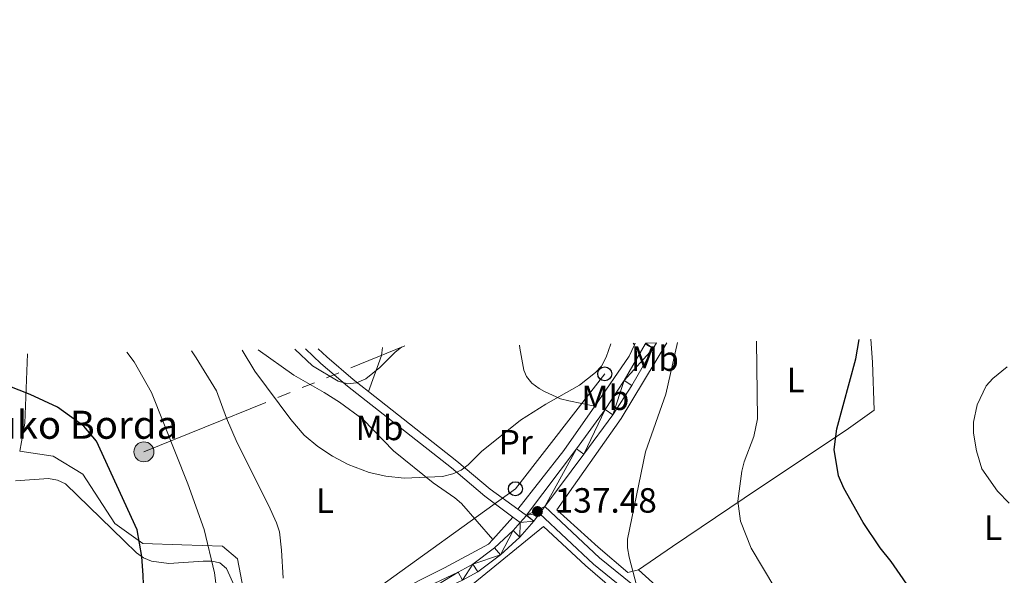
# Model space of a CAD drawing. Extents: x 615779 to 620285, y 794012 to 797059.
# Drawn here: x 618439 to 618720, y 795545 to 795704 of the extents above; entities that cross this region are included whole.
import ezdxf
from ezdxf.enums import TextEntityAlignment as Align

# ---------------------------------------------------------------- set-up
doc = ezdxf.new("R2010")
doc.units = 0
doc.header["$MEASUREMENT"] = 0
doc.linetypes.add('5elect', pattern=[127.5, 75, -7.5, 7.5, -7.5, 7.5, -7.5, 7.5, -7.5])
doc.linetypes.add('DGN Style 3', pattern=[66.70773200000001, 47.64838, -19.059352])
for name, color, linetype in [('Nivel 20', 7, 'Continuous'), ('Nivel 21', 7, 'Continuous'), ('Nivel 32', 7, 'Continuous'), ('Nivel 33', 7, 'Continuous'), ('Nivel 36', 7, 'Continuous'), ('Nivel 37', 7, 'Continuous'), ('Nivel 4', 7, 'Continuous'), ('Nivel 41', 7, 'Continuous'), ('Nivel 44', 7, 'Continuous'), ('Nivel 5', 7, 'Continuous'), ('Nivel 54', 7, 'Continuous'), ('Nivel 61', 7, 'Continuous'), ('Nivel 63', 7, 'Continuous'), ('Nivel 7', 7, 'Continuous')]:
    doc.layers.add(name, color=color, linetype=linetype)
doc.styles.add('Style-arial', font='arial.shx', dxfattribs={"bigfont": 'arialbig.shx'})
doc.styles.add('Style-arialn', font='arialn.shx', dxfattribs={"bigfont": 'arialnbig.shx'})

# ---------------------------------------------------------------- blocks, each defined once
blk = doc.blocks.new('5PELE_1')
at = {"layer": 'Nivel 32', "linetype": 'Continuous', "lineweight": 0}
h = blk.add_hatch(color=9, dxfattribs=at)
edge = h.paths.add_edge_path()
edge.add_arc((-0.0001999898813664913, 1.001171767711639e-08), 2.85, 0, 360)
at = {"layer": 'Nivel 32', "color": 8, "linetype": 'Continuous', "lineweight": 0}
blk.add_circle((-0.0001999898813664913, 1.001171767711639e-08, -0.000431209966222923), 2.85, dxfattribs=at)
blk = doc.blocks.new('5PTT_1')
at = {"layer": 'Nivel 33', "color": 19, "linetype": 'Continuous', "lineweight": 30}
blk.add_circle((0, 0, 9.769179914087545e-05), 1.995000006667076, dxfattribs=at)
blk = doc.blocks.new('5PATER_1')
at = {"layer": 'Nivel 7', "linetype": 'Continuous', "lineweight": 0}
h = blk.add_hatch(color=19, dxfattribs=at)
edge = h.paths.add_edge_path()
edge.add_ellipse((1.001171767711639e-08, 1.001171767711639e-08), major_axis=(-1.095731441799894, -1.110710699311863), ratio=0.9994222409660317, start_angle=0, end_angle=360)

msp = doc.modelspace()

# ---------------------------------------------------------------- linework, layer by layer
at = {"layer": 'Nivel 20', "color": 19, "linetype": 'Continuous', "lineweight": 0, "ltscale": 0.5, "extrusion": (0.2233511909007229, -0.1641892217203321, 0.9608101503388171), "elevation": 7670.108476613503, "flags": 128}
msp.add_lwpolyline([(1007421.876832419, -26088.15349443164), (1007439.157582487, -26087.63763489248), (1007442.691061249, -26086.8872937453)], dxfattribs=at)
at = {"layer": 'Nivel 20', "color": 19, "linetype": 'Continuous', "lineweight": 0, "ltscale": 0.5, "extrusion": (-0.2412720557600776, 0.2666365539297267, 0.9331091807595646), "elevation": 63013.37865501177, "flags": 128}
msp.add_lwpolyline([(-992521.0777474078, -163129.8756908318), (-992521.0777474078, -163130.4986169911)], dxfattribs=at)
at = {"layer": 'Nivel 20', "color": 19, "linetype": 'Continuous', "lineweight": 0, "ltscale": 0.5, "extrusion": (-0.02415337646614771, -0.05221391677240755, 0.9983437891330664), "elevation": -56345.76469841289, "flags": 128}
msp.add_lwpolyline([(227422.5979556823, 980196.0256831741), (227422.5979556823, 980196.5123873963)], dxfattribs=at)
at = {"layer": 'Nivel 20', "color": 19, "linetype": 'Continuous', "lineweight": 0, "ltscale": 0.5, "extrusion": (0.6285574849972185, 0.06813880488993873, 0.7747726062027117), "elevation": 443052.7041232175, "flags": 128}
msp.add_lwpolyline([(724322.6055766905, -542699.5715044602), (724302.9713929181, -542695.8687965863), (724295.2460087803, -542692.8794254283)], dxfattribs=at)
at = {"layer": 'Nivel 20', "color": 19, "linetype": 'Continuous', "lineweight": 0, "ltscale": 0.5, "extrusion": (-0.06317568954818485, 0.03371111835496021, 0.9974329013770147), "elevation": -12122.97562316663, "flags": 128}
msp.add_lwpolyline([(-993101.781548202, 170780.7661808665), (-993122.8174704956, 170784.5227804283), (-993138.1246740376, 170786.2963423033)], dxfattribs=at)
at = {"layer": 'Nivel 20', "color": 19, "linetype": 'Continuous', "lineweight": 0, "ltscale": 0.5, "extrusion": (0.01731055219076096, 0.01929395919337719, 0.9996639875085505), "elevation": 26194.60354159982, "flags": 128}
msp.add_lwpolyline([(70859.39841316955, -1004905.158089398), (70859.39841316966, -1004913.799642326)], dxfattribs=at)
at = {"layer": 'Nivel 20', "color": 19, "linetype": 'Continuous', "lineweight": 0, "ltscale": 0.5}
for points in [[(618623.413, 795611.473, 140.343), (618610.3459999999, 795589.831, 138.49), (618592.0320000001, 795563.764, 138.321), (618603.736, 795553.1300000001, 139.334), (618612.26, 795545.906, 140.346), (618615.2749999999, 795546.598, 141.022)], [(618615.2749999999, 795546.598, 141.022), (618625.007, 795553.3219999999, 142.034), (618645.4380000001, 795567.108, 145.577), (618675.179, 795586.9650000001, 150.807), (618682.5560000001, 795592.2520000001, 151.482), (618682.0390000001, 795605.959, 151.144), (618681.6030000001, 795612.4880000001, 150.741)], [(618438.7280000001, 795580.53, 152.956), (618448.2390000001, 795579.0819999999, 151.606), (618456.7479999999, 795573.929, 151.066), (618465.9099999999, 795559.821, 150.526), (618473.8999999999, 795554.1340000001, 149.986), (618484.9780000001, 795553.7620000001, 148.367), (618496.5830000001, 795553.399, 142.968), (618500.852, 795549.7679999999, 142.428), (618502.56, 795540.828, 142.428), (618505.9979999999, 795521.3670000001, 141.618), (618507.4310000001, 795513.2139999999, 140.538), (618533.006, 795531.7650000001, 138.243), (618544.236, 795539.3049999999, 137.568), (618559.9439999999, 795547.172, 137.568), (618572.503, 795553.94, 137.433), (618573.6840000001, 795555.257, 137.387)], [(618560.7209999999, 795538.7590000001, 137.094), (618568.071, 795542.6510000001, 137.271), (618588.1399999999, 795559.0160000001, 138.486), (618600.1610000001, 795547.8489999999, 139.431), (618618.8430000001, 795531.7660000001, 140.106), (618638.3119999999, 795515.3119999999, 139.249)], [(618704.8970000001, 795470.4340000001, 139.335), (618686.69, 795490.371, 141.528), (618663.101, 795509.152, 141.697), (618645.0889999999, 795522.9369999999, 141.697), (618624.244, 795538.517, 141.697), (618615.2749999999, 795546.598, 141.022)]]:
    msp.add_polyline3d(points, dxfattribs=at)
at = {"layer": 'Nivel 21', "color": 19, "linetype": 'DGN Style 3', "lineweight": 0, "extrusion": (-0.07927185896876866, 0.05760272162024961, 0.9951873687088155), "elevation": -3072.879542156887, "flags": 128}
msp.add_lwpolyline([(-1007219.666039896, 32611.15159834886), (-1007219.666039895, 32608.07986610115)], dxfattribs=at)
at = {"layer": 'Nivel 21', "color": 19, "linetype": 'Continuous', "lineweight": 13, "extrusion": (-0.01034110491413352, -0.01381295492784458, 0.9998511208301545), "elevation": -17248.43378970942, "flags": 128}
msp.add_lwpolyline([(618555.3738024242, 795400.3450689688), (618556.9021757571, 795402.3862637058)], dxfattribs=at)
at = {"layer": 'Nivel 21', "color": 19, "linetype": 'Continuous', "lineweight": 0, "extrusion": (-0.0799275665678611, 0.05932807009625829, 0.9950335492842407), "elevation": -2105.858440832635, "flags": 128}
msp.add_lwpolyline([(-1007497.612816566, 22432.11846472055), (-1007497.612816566, 22429.48636023933)], dxfattribs=at)
at = {"layer": 'Nivel 21', "color": 19, "linetype": 'Continuous', "lineweight": 13, "extrusion": (0.002485470907777844, 0.002860229952798073, 0.9999928207337209), "elevation": 3950.446376042564, "flags": 128}
msp.add_lwpolyline([(618579.3035736314, 795552.0809937324), (618581.0345931393, 795554.0730018807)], dxfattribs=at)
at = {"layer": 'Nivel 21', "color": 19, "linetype": 'Continuous', "lineweight": 13}
for points in [[(618583.287, 795562.118, 137.486), (618583.358, 795562.2, 137.486), (618597.584, 795581.193, 137.895), (618605.7520000001, 795592.4170000001, 138.161), (618611.1780000001, 795600.6529999999, 138.374), (618617.2139999999, 795611.0800000001, 138.701), (618617.368, 795611.3670000001, 138.72)], [(618588.5619999999, 795564.754, 137.576), (618599.7039999999, 795579.628, 137.895), (618607.919, 795590.9170000001, 138.161), (618613.4210000001, 795599.267, 138.374), (618619.517, 795609.798, 138.701), (618620.385, 795611.4199999999, 138.806)], [(618426.2450000001, 795422.4709999999, 149.578), (618428.3, 795425.3600000001, 149.392), (618438.3489999999, 795437.06, 148.109), (618452.726, 795452.7050000001, 145.856), (618471.477, 795471.2320000001, 143.239), (618493.5700000001, 795492.287, 140.86), (618510.7010000001, 795506.818, 139.582), (618521.432, 795516.9340000001, 138.431), (618529.057, 795523.372, 137.876), (618537.0430000001, 795529.5360000001, 137.433), (618543.084, 795533.321, 137.216), (618565.084, 795543.649, 137.081), (618569.443, 795546.067, 137.326), (618575.9269999999, 795550.902, 137.626), (618581.4580000001, 795555.994, 137.508), (618585.4099999999, 795560.5449999999, 137.486), (618587.034, 795562.713, 137.532)], [(618419.983, 795416.8060000001, 150.003), (618423.166, 795422.689, 149.654), (618426.2220000001, 795426.9850000001, 149.392), (618436.378, 795438.81, 148.109), (618450.828, 795454.534, 145.856), (618469.6410000001, 795473.1229999999, 143.239), (618491.807, 795494.247, 140.86), (618508.943, 795508.7820000001, 139.582), (618519.676, 795518.8999999999, 138.431), (618527.4010000001, 795525.422, 137.876), (618535.534, 795531.7, 137.433), (618541.8189999999, 795535.638, 137.216), (618563.8829999999, 795545.996, 137.081), (618568.0090000001, 795548.2849999999, 137.326), (618574.2420000001, 795552.932, 137.626), (618579.564, 795557.8319999999, 137.508), (618581.5560000001, 795560.1259999999, 137.496)]]:
    msp.add_polyline3d(points, dxfattribs=at)
at = {"layer": 'Nivel 21', "color": 19, "linetype": 'Continuous', "lineweight": 0}
for points in [[(618579.453, 795561.6869999999, 137.234), (618571.413, 795567.656, 136.233), (618561.898, 795575.75, 134.868), (618532.3060000001, 795599.061, 129.74), (618524.675, 795605.554, 129.241), (618520.29, 795609.673, 129.092)], [(618588.5619999999, 795564.754, 137.576), (618604.1300000001, 795550.0989999999, 139.281), (618627.0160000001, 795531.6130000001, 140.232), (618632.997, 795526.72, 140.248), (618644.9639999999, 795516.629, 139.079), (618658.094, 795505.138, 138.673), (618668.4550000001, 795497.6810000001, 139.075), (618679.5020000001, 795486.95, 138.824), (618691.777, 795475.2790000001, 137.459), (618701.459, 795463.871, 136.775), (618706.696, 795459.1400000001, 136.343), (618712.811, 795455.067, 135.882), (618722.1229999999, 795450.0530000001, 135.269), (618754.3759999999, 795436.652, 132.87)]]:
    msp.add_polyline3d(points, dxfattribs=at)
at = {"layer": 'Nivel 21', "color": 19, "linetype": 'DGN Style 3', "lineweight": 0}
for points in [[(618538.2520000001, 795597.56, 130.495), (618533.8910000001, 795600.996, 129.74), (618526.342, 795607.419, 129.241), (618523.8759999999, 795609.736, 129.156)], [(618580.814, 795563.915, 137.185), (618572.966, 795569.6170000001, 136.233), (618563.483, 795577.685, 134.868), (618538.2520000001, 795597.56, 130.495)], [(618587.034, 795562.713, 137.532), (618602.487, 795548.212, 139.281), (618625.439, 795529.6740000001, 140.232), (618631.3999999999, 795524.797, 140.248), (618643.335, 795514.7320000001, 139.079), (618656.537, 795503.179, 138.673), (618666.8459999999, 795495.76, 139.075), (618677.7690000001, 795485.1470000001, 138.824), (618689.9580000001, 795473.56, 137.459), (618699.6599999999, 795462.1259999999, 136.775), (618705.1570000001, 795457.1610000001, 136.343), (618711.5220000001, 795452.922, 135.882), (618721.048, 795447.7920000001, 135.269), (618751.9380000001, 795434.9569999999, 132.979)]]:
    msp.add_polyline3d(points, dxfattribs=at)
at = {"layer": 'Nivel 32', "color": 6, "linetype": '5elect', "lineweight": 0, "ltscale": 0.5, "extrusion": (0.1926860650136277, 0.07823231181889387, 0.9781368951926083), "elevation": 181555.3164384374, "flags": 128}
msp.add_lwpolyline([(504479.4263898504, -853227.1223529025), (504479.4263898504, -853309.3104251758)], dxfattribs=at)
at = {"layer": 'Nivel 33', "color": 19, "linetype": 'Continuous', "lineweight": 0, "ltscale": 0.5}
msp.add_polyline3d([(618146.26, 795043.119, 147.758), (618164.2490000001, 795081.1699999999, 148.023), (618177.7209999999, 795109.044, 147.345), (618192.712, 795131.574, 147.114), (618233.06, 795141.9680000001, 145.91), (618276.041, 795152.979, 145.797), (618300.53, 795175.0020000001, 147.889), (618317.2720000001, 795201.2790000001, 151.277), (618337.763, 795237.0660000001, 152.671), (618361.2039999999, 795278.53, 151.131), (618379.446, 795308.3230000001, 149.882), (618392.666, 795345.284, 149.818), (618401.162, 795381.3360000001, 149.339), (618413.396, 795415.5390000001, 149.963), (618428.889, 795435.318, 150.144), (618449.8800000001, 795463.358, 148.209), (618471.3700000001, 795483.3870000001, 145.608), (618501.2649999999, 795509.3019999999, 142.107), (618538.9979999999, 795540.0959999999, 137.299), (618580.1610000001, 795569.7849999999, 136.813), (618605.649, 795602.5830000001, 135.977)], dxfattribs=at)
at = {"layer": 'Nivel 36', "color": 92, "linetype": 'Continuous', "lineweight": 0}
for points in [[(618602.79, 795593.382, 137.566), (618595.3870000001, 795594.8589999999, 135.136), (618593.064, 795595.4809999999, 134.73), (618588.4709999999, 795597.53, 134.794), (618586.8999999999, 795598.4310000001, 134.596), (618584.8389999999, 795599.9340000001, 133.858), (618583.3260000001, 795601.777, 132.964), (618582.608, 795603.6429999999, 132.437), (618581.4650000001, 795609.9539999999, 131.627), (618581.342, 795610.7390000001, 131.483)], [(618506.807, 795609.4380000001, 133.686), (618516.9550000001, 795602.21, 132.979), (618525.618, 795597.219, 132.557), (618530.0179999999, 795594.5349999999, 132.657), (618536.712, 795589.5889999999, 133.119), (618545.416, 795580.6359999999, 133.912), (618556.716, 795571.4839999999, 135.542), (618562.872, 795567.182, 136.133), (618564.743, 795565.547, 136.305), (618573.6840000001, 795555.257, 137.162)], [(618542.2390000001, 795610.0560000001, 129.236), (618541.949, 795607.8160000001, 129.737), (618541.1030000001, 795605.4809999999, 130.189), (618538.2520000001, 795597.56, 130.495)], [(618437.5179999999, 795572.074, 153.36), (618446.935, 795572.7280000001, 152.378), (618449.5050000001, 795572.2650000001, 152.349), (618451.77, 795571.146, 152.311), (618468.5160000001, 795554.9170000001, 150.847), (618472.081, 795551.469, 150.12), (618474.074, 795550.0449999999, 149.545), (618476.362, 795549.152, 148.883), (618481.2660000001, 795548.4539999999, 147.513), (618491.0959999999, 795549.101, 144.991), (618493.568, 795549.075, 144.649), (618495.848, 795548.6400000001, 144.451), (618497.7180000001, 795547, 144.218), (618500.013, 795541.9809999999, 143.949), (618502.442, 795529.7509999999, 143.102), (618505.723, 795514.104, 141.399), (618505.3300000001, 795511.8640000001, 141.212), (618503.8559999999, 795509.7820000001, 141.385), (618502.027, 795508.1089999999, 141.749), (618477.3200000001, 795490.676, 145.305), (618474.034, 795487.696, 145.801), (618462.594, 795474.467, 146.508), (618444.4269999999, 795453.2239999999, 148.694), (618432.558, 795437.547, 150.12)]]:
    msp.add_polyline3d(points, dxfattribs=at)
at = {"layer": 'Nivel 4', "color": 25, "linetype": 'Continuous', "lineweight": 30, "elevation": 150, "flags": 128}
for points in [[(618739.348, 795518.9180000001), (618736.8260000001, 795518.075), (618731.561, 795517.334), (618726.087, 795517.588), (618720.8859999999, 795518.5789999999), (618715.4310000001, 795520.5819999999), (618712.311, 795522.149), (618705.587, 795526.7420000001), (618703.5959999999, 795528.4299999999), (618694.419, 795538.838), (618687.3840000001, 795549), (618684.25, 795552.892), (618679.3759999999, 795560.166), (618673.8770000001, 795569.9340000001), (618672.3330000001, 795573.4469999999), (618671.128, 795581.0120000001), (618671.871, 795586.838), (618677.28, 795606.912), (618678.2890000001, 795612.4299999999)], [(618435.1769999999, 795454.8870000001), (618440.0730000001, 795465.3060000001), (618445.406, 795474.6400000001), (618452.1130000001, 795483.5220000001), (618457.855, 795490.3260000001), (618465.7949999999, 795498.1340000001), (618470.3700000001, 795505.0630000001), (618471.7609999999, 795507.949), (618473.966, 795514.703), (618474.5419999999, 795517.719), (618474.77, 795522.787), (618473.9809999999, 795545.0460000001), (618473.551, 795550.436), (618472.206, 795558.0249999999), (618460.6140000001, 795583.3389999999), (618457.0149999999, 795587.6229999999), (618449.507, 795593.0900000001), (618441.723, 795596.7280000001), (618431.709, 795600.6240000001)]]:
    msp.add_lwpolyline(points, dxfattribs=at)
at = {"layer": 'Nivel 5', "color": 25, "linetype": 'Continuous', "lineweight": 0, "flags": 128}
for points, elevation in [([(618502.186, 795609.3570000001), (618505.8459999999, 795603.3729999999), (618516.0530000001, 795589.568), (618519.875, 795585.088), (618523.78, 795581.804), (618527.969, 795579.0530000001), (618532.408, 795576.7450000001), (618538.436, 795574.463), (618543.1510000001, 795573.3630000001), (618548.4140000001, 795572.7790000001), (618559.352, 795573.2679999999), (618562.361, 795574.068), (618564.689, 795575.104), (618566.689, 795576.604), (618570.476, 795580.382), (618581.629, 795589.3500000001), (618588.862, 795593.9110000001), (618598.4709999999, 795599.3859999999), (618603, 795602.956), (618604.729, 795604.7579999999), (618606.1000000001, 795607.31), (618607.368, 795611.193)], 135), ([(618726.439, 795469.162), (618710.2890000001, 795473.006), (618699.8899999999, 795477.24), (618690.0800000001, 795483.3570000001), (618660.6810000001, 795505.8319999999), (618650.7490000001, 795514.432), (618631.0760000001, 795527.31), (618624.1680000001, 795530.2380000001), (618618.5889999999, 795534.5420000001), (618616.568, 795536.7250000001), (618615.3400000001, 795538.9110000001), (618614.852, 795541.835), (618612.6170000001, 795550.271), (618612.138, 795552.9180000001), (618612.1640000001, 795555.419), (618617.2960000001, 795580.3049999999), (618623.131, 795596.7509999999), (618626.4550000001, 795611.5260000001)], 140), ([(618721.3729999999, 795492.7320000001), (618716.47, 795494.436), (618705.8829999999, 795499.4990000001), (618701.308, 795502.4199999999), (618692.0390000001, 795507.5989999999), (618682.7820000001, 795514.4340000001), (618678.8160000001, 795518.4269999999), (618674.3999999999, 795521.8200000001), (618668.8829999999, 795527.7280000001), (618660.1510000001, 795535.3459999999), (618654.2039999999, 795541.4539999999), (618647.409, 795552.8589999999), (618644.426, 795560.557), (618643.6699999999, 795566.2520000001), (618644.777, 795574.827), (618645.4029999999, 795577.49), (618648.1769999999, 795584.716), (618649.2849999999, 795589.7450000001), (618648.9979999999, 795611.919)], 145), ([(618469.327, 795608.784), (618471.378, 795606.0160000001), (618476.307, 795597.2790000001), (618486.679, 795571.1740000001), (618491.3500000001, 795558.122), (618494.3360000001, 795545.7380000001), (618495.7080000001, 795534.635)], 145), ([(618487.771, 795609.1059999999), (618489.119, 795607.152), (618494.8600000001, 795597.7180000001), (618497.7350000001, 795589.9040000001), (618500.784, 795582.9010000001), (618509.693, 795565.131), (618512.047, 795560.0430000001), (618512.8589999999, 795557.4550000001), (618513.459, 795552.294), (618513.862, 795544.2550000001)], 140), ([(618547.6710000001, 795610.1510000001), (618545.837, 795608.7860000001), (618541.496, 795604.4110000001), (618537.4510000001, 795601.148), (618534.8130000001, 795600.0050000001), (618532.3219999999, 795599.727), (618529.6089999999, 795600.4839999999), (618522.2479999999, 795604.9140000001), (618517.2350000001, 795609.6200000001)], 130), ([(618720.493, 795604.6159999999), (618716.3459999999, 795601.2420000001), (618714.473, 795599.1259999999), (618711.9099999999, 795593.7690000001), (618710.9040000001, 795588.744), (618710.9180000001, 795585.683), (618711.7479999999, 795580.577), (618713.274, 795575.432), (618717.71, 795569.0700000001), (618721.041, 795565.7)], 155)]:
    msp.add_lwpolyline(points, dxfattribs=dict(at, elevation=elevation))
at = {"layer": 'Nivel 61', "color": 19, "linetype": 'Continuous', "lineweight": 0}
msp.add_3dface([(616718.0900000001, 794421.0700000001), (616678.26, 796734.69), (620057.3400000001, 796793.6599999999), (620098.3, 794480.04)], dxfattribs=at)
at = {"layer": 'Nivel 63', "color": 7, "linetype": 'Continuous', "lineweight": 0}
msp.add_3dface([(615830.365, 794011.763), (620284.6810000001, 794089.4720000001), (620232.875, 797059.031), (615778.5590000001, 796981.3230000001)], dxfattribs=at)

# ---------------------------------------------------------------- block references
at = {"layer": 'Nivel 32', "color": 8, "linetype": 'Continuous', "lineweight": 0}
msp.add_blockref('5PELE_1', (618474.166, 795580.311, 147.092), dxfattribs=at)
at = {"layer": 'Nivel 33', "color": 19, "linetype": 'Continuous', "lineweight": 30}
for p in [(618605.649, 795602.5830000001, 135.977), (618580.1610000001, 795569.7849999999, 136.813)]:
    msp.add_blockref('5PTT_1', p, dxfattribs=at)
at = {"layer": 'Nivel 7', "color": 19, "linetype": 'Continuous', "lineweight": 0}
msp.add_blockref('5PATER_1', (618586.452, 795563.297, 137.486), dxfattribs=at)

# ---------------------------------------------------------------- texts
at = {"layer": 'Nivel 37', "color": 92, "linetype": 'Continuous', "lineweight": 0, "style": 'Style-arialn'}
for s, p in [('Mb', (618619.9748623527, 795606.940001, 138.934)), ('L', (618660.1351597833, 795600.8400009999, 146.948)), ('Mb', (618605.8368623527, 795595.750001, 137.499)), ('Mb', (618541.4068623525, 795587.1500009999, 132.737)), ('Pr', (618580.2708385226, 795583.0760009999, 135.515)), ('L', (618525.8321597835, 795566.3760009999, 137.409)), ('L', (618716.4511597834, 795558.655001, 153.861))]:
    msp.add_text(s, height=7.000002, dxfattribs=at).set_placement(p, align=Align.MIDDLE_CENTER)
at = {"layer": 'Nivel 41', "color": 19, "linetype": 'Continuous', "lineweight": 0, "style": 'Style-arial'}
msp.add_text('137.48', height=7.000002, dxfattribs=at).set_placement((618591.3829999999, 795562.9480000001, 137.486))
at = {"layer": 'Nivel 44', "color": 19, "linetype": 'Continuous', "lineweight": 0, "style": 'Style-arial'}
msp.add_text('Anbuko Borda', height=7.999998000000001, dxfattribs=at).set_placement((618411.247, 795584.047, 152.012))

# ---------------------------------------------------------------- meshes
at = {"layer": 'Nivel 54', "color": 33, "linetype": 'Continuous', "lineweight": 0}
mesh = msp.add_polyface(dxfattribs=at)
corners = [(618619.5169999998, 795609.798, 138.7010000000049), (618617.368, 795611.3670000003, 138.7200000000049), (618617.2139999999, 795611.0800000001, 138.7010000000024), (618620.385, 795611.4199999999, 138.8060000000077), (618611.1780000001, 795600.6529999999, 138.3740000000062), (618613.4209999999, 795599.2669999998, 138.3739999999985), (618607.919, 795590.9170000001, 138.1610000000076), (618605.7520000001, 795592.4170000004, 138.1610000000084), (618599.7039999997, 795579.628, 137.8950000000048), (618597.5839999998, 795581.1929999997, 137.894999999998), (618588.5619999997, 795564.754, 137.575999999998), (618583.358, 795562.2, 137.4860000000031), (618587.0339999998, 795562.713, 137.5320000000074), (618585.4099999997, 795560.5449999999, 137.4860000000036), (618583.287, 795562.1180000002, 137.4860000000101), (618581.5559999999, 795560.1259999999, 137.4960000000034), (618581.4579999999, 795555.994, 137.5080000000029), (618579.5639999998, 795557.8320000002, 137.5080000000008), (618575.9269999997, 795550.902, 137.6260000000005), (618574.2419999999, 795552.932, 137.6260000000026), (618568.0089999998, 795548.2850000001, 137.3260000000032), (618569.4429999997, 795546.067, 137.3260000000047), (618565.0839999998, 795543.649, 137.0810000000022), (618563.8829999997, 795545.996, 137.0810000000046), (618543.0839999998, 795533.321, 137.2160000000035), (618541.8189999999, 795535.638, 137.216000000007), (618535.534, 795531.7, 137.4330000000097), (618537.0429999998, 795529.5360000003, 137.433000000008), (618527.4009999998, 795525.4220000003, 137.876000000012), (618529.0569999998, 795523.372, 137.8760000000058), (618521.432, 795516.9340000004, 138.4310000000092), (618519.676, 795518.9000000001, 138.4310000000075), (618508.9429999997, 795508.7820000001, 139.5820000000079), (618510.7009999999, 795506.818, 139.5820000000041), (618493.5699999998, 795492.2870000002, 140.8600000000062), (618491.807, 795494.247, 140.8600000000029), (618469.6409999998, 795473.1230000004, 143.2389999999984), (618471.477, 795471.2320000001, 143.2390000000032), (618452.7259999998, 795452.7049999998, 145.8560000000006), (618450.8279999997, 795454.534, 145.8560000000096), (618436.3779999998, 795438.81, 148.1090000000062), (618438.3489999997, 795437.06, 148.1090000000068), (618428.2999999998, 795425.3599999999, 149.392000000003), (618426.2219999998, 795426.9850000001, 149.3920000000004), (618426.2450000001, 795422.4709999999, 149.5780000000059), (618423.1659999997, 795422.689, 149.6540000000019), (618425.4069999999, 795421.2940000002, 149.6540000000062), (618424.7839999998, 795420.142, 149.7240000000069), (618419.983, 795416.8060000003, 150.003000000004)]
mesh.append_faces([[corners[k] for k in face] for face in [(1, 0, 3)]], dxfattribs={"vtx0": -1, "color": 33})
mesh.append_faces([[corners[k] for k in face] for face in [(0, 4, 5), (5, 4, 6), (6, 7, 8), (8, 9, 10), (10, 11, 12), (12, 11, 13), (13, 15, 16), (16, 17, 18), (18, 20, 21), (21, 20, 22), (22, 23, 24), (24, 26, 27), (27, 28, 29), (29, 28, 30), (30, 32, 33), (33, 32, 34), (34, 36, 37), (37, 36, 38), (38, 40, 41), (41, 40, 42), (42, 43, 44), (44, 45, 46), (46, 45, 47)]], dxfattribs={"vtx0": -1, "vtx1": -1, "color": 33})
mesh.append_faces([[corners[k] for k in face] for face in [(0, 1, 2), (0, 2, 4), (6, 4, 7), (8, 7, 9), (10, 9, 11), (13, 11, 14), (13, 14, 15), (16, 15, 17), (18, 17, 19), (18, 19, 20), (22, 20, 23), (24, 23, 25), (24, 25, 26), (27, 26, 28), (30, 28, 31), (30, 31, 32), (34, 32, 35), (34, 35, 36), (38, 36, 39), (38, 39, 40), (42, 40, 43), (44, 43, 45), (47, 45, 48)]], dxfattribs={"vtx0": -1, "vtx2": -1, "color": 33})

doc.saveas('drawing.dxf')
